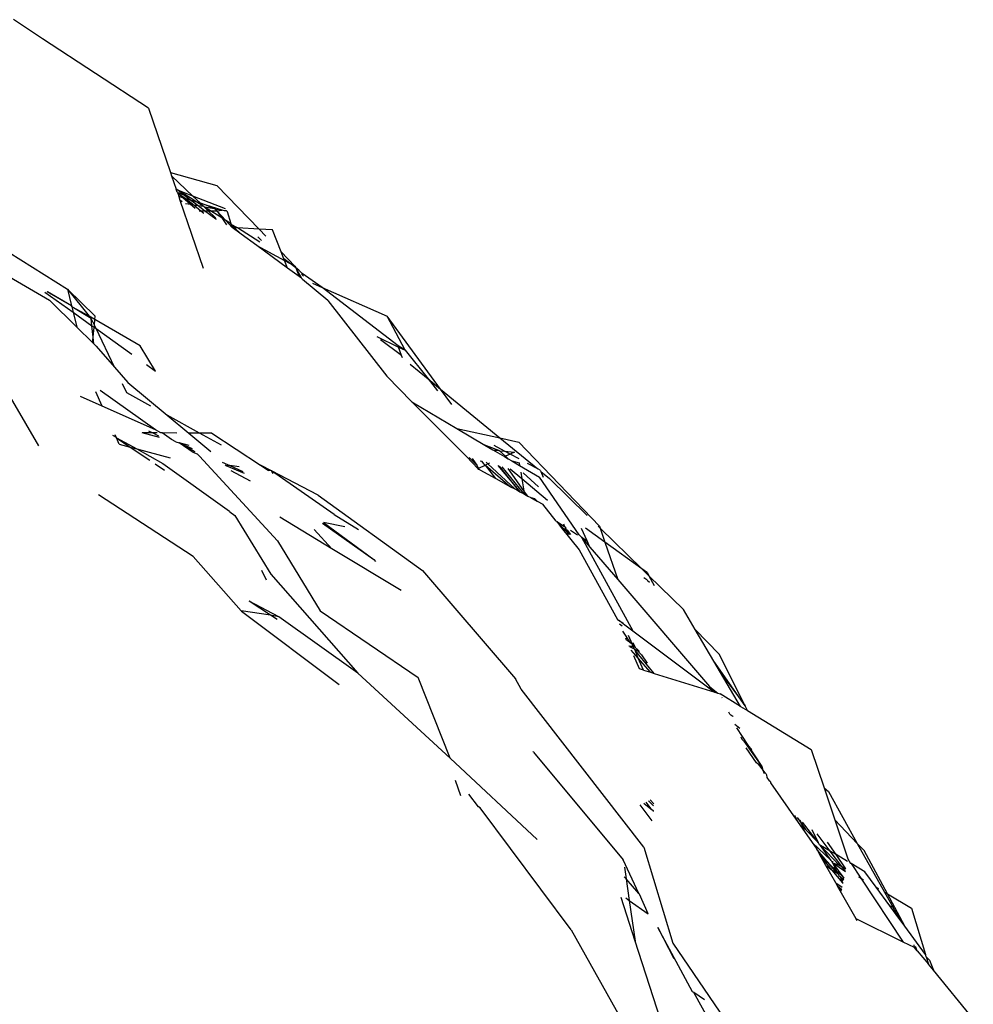
# Model space of a CAD drawing. Units: inches. Extents: x -237 to 270, y -164 to 169.
# Drawn here: x 33 to 35, y 56 to 58 of the extents above; entities that cross this region are included whole.
import ezdxf

# ---------------------------------------------------------------- set-up
doc = ezdxf.new("R2010")
doc.units = ezdxf.units.IN
doc.header["$LTSCALE"] = 5
doc.header["$MEASUREMENT"] = 0
doc.layers.add('C8P_Component', color=7, linetype='Continuous')

# ---------------------------------------------------------------- blocks, each defined once
blk = doc.blocks.new('80003')
for p, q in [((16.8075, 33.2872), (16.7446, 33.3286)), ((17.0365, 33.1374), (16.8075, 33.2872)), ((17.0365, 33.1374), (17.084, 32.9982)), ((17.084, 32.9982), (17.184, 32.9704)), ((17.084, 32.9982), (17.0863, 32.9915)), ((17.0863, 32.9915), (17.0961, 32.9627)), ((17.0863, 32.9915), (17.1321, 32.9477)), ((17.2753, 32.8763), (17.184, 32.9704)), ((17.0961, 32.9627), (17.0965, 32.9617)), ((17.1, 32.9603), (17.0961, 32.9627)), ((17.1, 32.9603), (17.0965, 32.9617)), ((17.0984, 32.9562), (17.0965, 32.9617)), ((17.0984, 32.9562), (17.0996, 32.9535)), ((17.0984, 32.9562), (17.1119, 32.9501)), ((17.1103, 32.944), (17.0996, 32.9535)), ((17.0996, 32.9535), (17.1016, 32.9468)), ((17.0996, 32.9535), (17.1175, 32.9417)), ((17.1321, 32.9477), (17.1, 32.9603)), ((17.1119, 32.9501), (17.1, 32.9603)), ((17.1264, 32.9435), (17.1, 32.9603)), ((17.1016, 32.9468), (17.1044, 32.9386)), ((17.1103, 32.944), (17.1016, 32.9468)), ((17.1271, 32.9291), (17.1103, 32.944)), ((17.1175, 32.9417), (17.1103, 32.944)), ((17.127, 32.9387), (17.1119, 32.9501)), ((17.1264, 32.9435), (17.1119, 32.9501)), ((17.1411, 32.9343), (17.1264, 32.9435)), ((17.2029, 32.9198), (17.1321, 32.9477)), ((17.1485, 32.9319), (17.1321, 32.9477)), ((17.1089, 32.9348), (17.1044, 32.9386)), ((17.1044, 32.9386), (17.1544, 32.7922)), ((17.1271, 32.9291), (17.1162, 32.9311)), ((17.127, 32.9387), (17.1175, 32.9417)), ((17.1175, 32.9417), (17.1348, 32.9278)), ((17.1411, 32.9343), (17.127, 32.9387)), ((17.1436, 32.9262), (17.127, 32.9387)), ((17.1369, 32.9205), (17.1271, 32.9291)), ((17.1348, 32.9278), (17.1271, 32.9291)), ((17.1348, 32.9278), (17.1496, 32.9159)), ((17.1436, 32.9262), (17.1348, 32.9278)), ((17.1485, 32.9319), (17.1411, 32.9343)), ((17.1557, 32.925), (17.1411, 32.9343)), ((17.1574, 32.9158), (17.1436, 32.9262)), ((17.1557, 32.925), (17.1436, 32.9262)), ((17.1613, 32.9279), (17.1485, 32.9319)), ((17.1485, 32.9319), (17.1557, 32.925)), ((17.1577, 32.9237), (17.1557, 32.925)), ((17.1704, 32.9157), (17.1577, 32.9237)), ((17.1577, 32.9237), (17.1654, 32.9157)), ((17.1787, 32.92), (17.1577, 32.9237)), ((17.1787, 32.92), (17.1613, 32.9279)), ((17.1952, 32.9171), (17.1613, 32.9279)), ((17.1459, 32.9159), (17.1496, 32.9159)), ((17.1496, 32.9159), (17.156, 32.9107)), ((17.1496, 32.9159), (17.1574, 32.9158)), ((17.1817, 32.8976), (17.1574, 32.9158)), ((17.1574, 32.9158), (17.1654, 32.9157)), ((17.1654, 32.9157), (17.1812, 32.9005)), ((17.1654, 32.9157), (17.1704, 32.9157)), ((17.1948, 32.9003), (17.1704, 32.9157)), ((17.1704, 32.9157), (17.1841, 32.9156)), ((17.182, 32.9185), (17.1787, 32.92)), ((17.1817, 32.8976), (17.1812, 32.9005)), ((17.1841, 32.9156), (17.182, 32.9185)), ((17.1952, 32.9171), (17.182, 32.9185)), ((17.1841, 32.9156), (17.1952, 32.9171)), ((17.2033, 32.8948), (17.1841, 32.9156)), ((17.1841, 32.9156), (17.1948, 32.9003)), ((17.1948, 32.9003), (17.205, 32.8857)), ((17.2033, 32.8948), (17.1948, 32.9003)), ((17.2003, 32.9155), (17.1952, 32.9171)), ((17.2045, 32.9154), (17.2003, 32.9155)), ((17.2071, 32.9133), (17.2045, 32.9154)), ((17.2148, 32.8876), (17.2071, 32.9133)), ((17.1834, 32.8967), (17.1817, 32.8976)), ((17.2172, 32.8794), (17.2033, 32.8948)), ((17.2148, 32.8876), (17.2033, 32.8948)), ((17.2152, 32.8861), (17.2148, 32.8876)), ((17.2172, 32.8794), (17.2152, 32.8861)), ((17.2224, 32.8791), (17.2152, 32.8861)), ((17.2287, 32.8788), (17.2152, 32.8861)), ((17.2224, 32.8791), (17.2172, 32.8794)), ((17.2366, 32.8653), (17.2172, 32.8794)), ((17.2287, 32.8788), (17.2224, 32.8791)), ((17.2366, 32.8653), (17.2224, 32.8791)), ((17.2753, 32.8763), (17.2287, 32.8788)), ((17.2769, 32.8482), (17.2287, 32.8788)), ((17.2704, 32.8406), (17.2366, 32.8653)), ((17.2801, 32.8513), (17.2724, 32.8594)), ((17.29, 32.8611), (17.2753, 32.8763)), ((17.3039, 32.8747), (17.2753, 32.8763)), ((17.3227, 32.8273), (17.3039, 32.8747)), ((16.6924, 32.8527), (16.8614, 32.7467)), ((17.2704, 32.8406), (17.3302, 32.8084)), ((17.3366, 32.7922), (17.2704, 32.8406)), ((17.3527, 32.7963), (17.3227, 32.8273)), ((17.3288, 32.8121), (17.3227, 32.8273)), ((16.6768, 32.8077), (16.8225, 32.723)), ((17.3423, 32.8019), (17.3288, 32.8121)), ((17.3302, 32.8084), (17.3288, 32.8121)), ((17.3302, 32.8084), (17.3423, 32.8019)), ((17.3366, 32.7922), (17.3302, 32.8084)), ((17.3423, 32.8019), (17.3527, 32.7963)), ((17.3547, 32.7925), (17.3423, 32.8019)), ((17.3527, 32.7963), (17.3547, 32.7925)), ((17.3621, 32.7737), (17.3366, 32.7922)), ((17.3547, 32.7925), (17.3621, 32.7737)), ((17.3547, 32.7925), (17.3667, 32.7703)), ((17.3611, 32.7877), (17.3547, 32.7925)), ((17.3681, 32.7805), (17.3611, 32.7877)), ((17.3667, 32.7703), (17.3621, 32.7737)), ((17.3679, 32.7777), (17.3681, 32.7805)), ((17.3714, 32.7748), (17.3679, 32.7777)), ((17.4111, 32.75), (17.3681, 32.7805)), ((17.3682, 32.769), (17.3667, 32.7703)), ((17.369, 32.7676), (17.3682, 32.769)), ((17.424, 32.7221), (17.369, 32.7676)), ((17.3904, 32.7591), (17.4111, 32.75)), ((16.8128, 32.7403), (16.8737, 32.6966)), ((16.8703, 32.7106), (16.8174, 32.7409)), ((16.8703, 32.7106), (16.8184, 32.741)), ((16.8614, 32.7467), (16.9215, 32.6882)), ((16.8614, 32.7467), (16.9086, 32.6882)), ((16.8614, 32.7467), (16.8703, 32.7106)), ((17.4111, 32.75), (17.5517, 32.6881)), ((17.5754, 32.6242), (17.4111, 32.75)), ((16.8225, 32.723), (16.8816, 32.6647)), ((16.8708, 32.7085), (16.8703, 32.7106)), ((17.424, 32.7221), (17.5508, 32.5583)), ((16.9127, 32.6831), (16.8708, 32.7085)), ((16.8708, 32.7085), (16.8737, 32.6966)), ((16.9086, 32.6882), (16.8708, 32.7085)), ((16.8737, 32.6966), (16.8816, 32.6647)), ((16.8737, 32.6966), (16.9143, 32.6676)), ((16.9086, 32.6882), (16.9127, 32.6831)), ((16.9207, 32.6811), (16.9086, 32.6882)), ((16.9207, 32.6811), (16.9215, 32.6882)), ((17.5906, 32.6146), (17.5517, 32.6881)), ((17.6673, 32.5305), (17.5517, 32.6881)), ((16.7995, 32.4084), (16.6444, 32.6733)), ((16.9195, 32.669), (16.9127, 32.6831)), ((16.9143, 32.6676), (16.9127, 32.6831)), ((16.9168, 32.6426), (16.9143, 32.6676)), ((16.9143, 32.6676), (16.919, 32.6642)), ((16.919, 32.6642), (16.9195, 32.669)), ((16.9195, 32.669), (16.9207, 32.6811)), ((16.9232, 32.6613), (16.9195, 32.669)), ((17.0181, 32.6242), (16.9207, 32.6811)), ((16.8816, 32.6647), (16.9156, 32.6311)), ((16.9168, 32.6426), (16.919, 32.6642)), ((16.919, 32.6642), (16.9232, 32.6613)), ((16.9627, 32.5782), (16.9232, 32.6613)), ((16.9232, 32.6613), (17.0006, 32.6058)), ((16.9156, 32.6311), (16.9168, 32.6426)), ((16.9156, 32.6311), (16.9182, 32.6286)), ((16.9182, 32.6286), (16.9168, 32.6426)), ((16.9182, 32.6286), (16.9233, 32.6236)), ((16.9233, 32.6236), (16.9627, 32.5782)), ((17.0515, 32.5694), (17.0181, 32.6242)), ((17.5294, 32.6441), (17.5765, 32.6214)), ((17.5824, 32.6035), (17.5375, 32.6374)), ((17.5765, 32.6214), (17.5754, 32.6242)), ((17.5906, 32.6146), (17.5754, 32.6242)), ((17.5765, 32.6214), (17.5906, 32.6146)), ((17.5824, 32.6035), (17.5765, 32.6214)), ((17.5851, 32.5983), (17.5824, 32.6035)), ((17.5906, 32.6146), (17.6404, 32.5525)), ((17.0318, 32.5835), (17.0515, 32.5694)), ((17.6018, 32.5842), (17.6404, 32.5525)), ((16.9627, 32.5782), (16.9915, 32.5451)), ((16.9893, 32.5223), (16.9801, 32.5417)), ((16.9915, 32.5451), (17.0768, 32.4742)), ((17.6053, 32.503), (17.5508, 32.5583)), ((17.6404, 32.5525), (17.6608, 32.5271)), ((17.6404, 32.5525), (17.6673, 32.5305)), ((16.9365, 32.4937), (16.9226, 32.5246)), ((17.0515, 32.4428), (16.9321, 32.5274)), ((17.0413, 32.4937), (16.9893, 32.5223)), ((17.6916, 32.4973), (17.6673, 32.5305)), ((17.6673, 32.5305), (17.7954, 32.4252)), ((16.9365, 32.4937), (16.8893, 32.5146)), ((17.6053, 32.503), (17.7022, 32.4457)), ((17.7239, 32.3841), (17.6053, 32.503)), ((17.0515, 32.4428), (16.9365, 32.4937)), ((17.1469, 32.4357), (17.0768, 32.4742)), ((17.0768, 32.4742), (17.1232, 32.4358)), ((17.0603, 32.4258), (17.0224, 32.436)), ((17.046, 32.4359), (17.0224, 32.436)), ((17.0363, 32.4408), (17.046, 32.4359)), ((17.055, 32.4359), (17.046, 32.4359)), ((17.046, 32.4359), (17.0582, 32.4298)), ((17.0629, 32.4359), (17.0515, 32.4428)), ((17.0658, 32.4359), (17.0629, 32.4359)), ((17.0976, 32.4358), (17.0658, 32.4359)), ((17.0861, 32.422), (17.0658, 32.4359)), ((17.1469, 32.4357), (17.1232, 32.4358)), ((17.1232, 32.4358), (17.171, 32.3961)), ((17.194, 32.4098), (17.1469, 32.4357)), ((17.1732, 32.4356), (17.1469, 32.4357)), ((17.1732, 32.4356), (17.2783, 32.3662)), ((17.7022, 32.4457), (17.7954, 32.4252)), ((17.7022, 32.4457), (17.7629, 32.4098)), ((16.9588, 32.431), (16.9666, 32.4266)), ((16.9666, 32.4266), (16.9643, 32.4317)), ((16.9666, 32.4266), (16.9672, 32.4253)), ((16.9734, 32.4115), (16.9672, 32.4253)), ((16.9672, 32.4253), (17.0111, 32.4015)), ((16.9672, 32.4253), (16.9971, 32.4052)), ((16.9734, 32.4115), (16.9971, 32.4052)), ((17.0951, 32.4165), (17.0861, 32.422)), ((17.0951, 32.4165), (17.103, 32.4143)), ((17.1239, 32.4087), (17.103, 32.4143)), ((17.1372, 32.395), (17.103, 32.4143)), ((17.103, 32.4143), (17.1305, 32.402)), ((17.1332, 32.3935), (17.103, 32.4143)), ((17.7954, 32.4252), (17.8361, 32.4163)), ((17.7954, 32.4252), (17.8769, 32.3582)), ((17.8361, 32.4163), (18.0102, 32.2347)), ((16.9971, 32.4052), (17.0111, 32.4015)), ((16.9971, 32.4052), (17.0394, 32.3768)), ((17.0111, 32.4015), (17.083, 32.3823)), ((17.0111, 32.4015), (17.0676, 32.3696)), ((17.1423, 32.3898), (17.1332, 32.3935)), ((17.1465, 32.3855), (17.1423, 32.3898)), ((17.7927, 32.3982), (17.7629, 32.4098)), ((17.7629, 32.4098), (17.7802, 32.3996)), ((17.7802, 32.3996), (17.7927, 32.3982)), ((17.7802, 32.3996), (17.8052, 32.3848)), ((17.8053, 32.3968), (17.7828, 32.409)), ((17.7947, 32.3974), (17.7927, 32.3982)), ((17.8072, 32.3857), (17.7947, 32.3974)), ((17.7947, 32.3974), (17.8053, 32.3968)), ((17.8175, 32.3903), (17.8053, 32.3968)), ((17.8053, 32.3968), (17.8269, 32.3944)), ((17.8175, 32.3903), (17.8072, 32.3857)), ((17.8269, 32.3944), (17.8175, 32.3903)), ((17.8369, 32.3798), (17.8175, 32.3903)), ((17.051, 32.369), (17.0707, 32.3557)), ((17.0676, 32.3696), (17.211, 32.2669)), ((17.3149, 32.2027), (17.1465, 32.3855)), ((17.1954, 32.3727), (17.2118, 32.3653)), ((17.7472, 32.3591), (17.7239, 32.3841)), ((17.7452, 32.366), (17.7286, 32.3828)), ((17.7354, 32.3809), (17.7452, 32.366)), ((17.7529, 32.3759), (17.7563, 32.375)), ((17.7612, 32.3688), (17.7563, 32.375)), ((17.7612, 32.3688), (17.7639, 32.3665)), ((17.7692, 32.3689), (17.7639, 32.3665)), ((17.7692, 32.3689), (17.7653, 32.3725)), ((17.7726, 32.3704), (17.7692, 32.3689)), ((17.8274, 32.3149), (17.7692, 32.3689)), ((17.8072, 32.3857), (17.8052, 32.3848)), ((17.8052, 32.3848), (17.8133, 32.38)), ((17.8133, 32.38), (17.8072, 32.3857)), ((17.8133, 32.38), (17.8211, 32.3754)), ((17.8211, 32.3754), (17.8367, 32.3713)), ((17.8211, 32.3754), (17.8377, 32.3656)), ((17.8367, 32.3713), (17.8377, 32.3656)), ((17.8769, 32.3582), (17.8548, 32.3702)), ((17.2038, 32.3647), (17.2018, 32.3666)), ((17.2118, 32.3653), (17.2038, 32.3647)), ((17.2434, 32.3485), (17.2038, 32.3647)), ((17.2118, 32.3653), (17.2401, 32.3526)), ((17.2319, 32.3628), (17.2118, 32.3653)), ((17.2567, 32.3321), (17.2149, 32.3541)), ((17.3023, 32.3539), (17.2783, 32.3662)), ((17.2783, 32.3662), (17.2936, 32.3561)), ((17.2936, 32.3561), (17.2957, 32.3547)), ((17.3023, 32.3539), (17.2957, 32.3547)), ((17.4373, 32.2599), (17.3023, 32.3539)), ((17.3058, 32.3479), (17.3023, 32.3539)), ((17.4031, 32.3013), (17.3023, 32.3539)), ((17.7491, 32.36), (17.7452, 32.366)), ((17.7452, 32.366), (17.7472, 32.3591)), ((17.7491, 32.36), (17.7472, 32.3591)), ((17.7472, 32.3591), (17.7485, 32.3577)), ((17.7485, 32.3577), (17.7491, 32.36)), ((17.7485, 32.3577), (17.7507, 32.3576)), ((17.7491, 32.36), (17.7639, 32.3665)), ((17.7507, 32.3576), (17.7517, 32.356)), ((17.7517, 32.356), (17.7863, 32.3372)), ((17.7639, 32.3665), (17.8184, 32.3198)), ((17.7863, 32.3372), (17.7639, 32.3665)), ((17.7905, 32.3654), (17.8326, 32.3157)), ((17.8326, 32.3157), (17.7945, 32.3643)), ((17.7992, 32.363), (17.846, 32.3048)), ((17.8472, 32.311), (17.8127, 32.3592)), ((17.8428, 32.3365), (17.8175, 32.3578)), ((17.8377, 32.3656), (17.8808, 32.3401)), ((17.8402, 32.3515), (17.8428, 32.3365)), ((17.8782, 32.3192), (17.8453, 32.35)), ((17.8824, 32.3553), (17.8769, 32.3582)), ((17.8824, 32.3553), (17.8834, 32.3529)), ((17.8834, 32.3529), (17.8887, 32.3406)), ((17.8834, 32.3529), (17.9026, 32.3372)), ((17.7863, 32.3372), (17.8184, 32.3198)), ((17.8982, 32.2897), (17.8428, 32.3365)), ((17.8428, 32.3365), (17.8472, 32.311)), ((17.9667, 32.2159), (17.8808, 32.3401)), ((17.9838, 32.2578), (17.9026, 32.3372)), ((17.8184, 32.3198), (17.8274, 32.3149)), ((17.8274, 32.3149), (17.8338, 32.3114)), ((17.8326, 32.3157), (17.8383, 32.309)), ((17.8326, 32.3157), (17.8338, 32.3114)), ((17.8338, 32.3114), (17.8383, 32.309)), ((17.8383, 32.309), (17.846, 32.3048)), ((17.846, 32.3048), (17.8486, 32.3034)), ((17.8553, 32.2997), (17.8472, 32.311)), ((17.8472, 32.311), (17.8486, 32.3034)), ((17.1327, 32.1688), (16.9286, 32.3024)), ((17.4031, 32.3013), (17.6283, 32.1385)), ((17.8486, 32.3034), (17.8553, 32.2997)), ((17.8553, 32.2997), (17.8618, 32.2962)), ((17.8618, 32.2962), (17.8701, 32.2942)), ((17.8618, 32.2962), (17.8754, 32.2888)), ((17.8701, 32.2942), (17.8754, 32.2888)), ((17.8754, 32.2888), (17.8876, 32.2822)), ((17.211, 32.2669), (17.2118, 32.2654)), ((17.2118, 32.2654), (17.223, 32.2573)), ((17.9168, 32.2457), (17.8876, 32.2822)), ((17.223, 32.2573), (17.3006, 32.1307)), ((17.4321, 32.1858), (17.3197, 32.2538)), ((17.4122, 32.241), (17.5229, 32.1624)), ((17.4607, 32.2333), (17.4141, 32.2424)), ((17.4141, 32.2424), (17.5229, 32.1624)), ((17.4373, 32.2599), (17.4899, 32.2275)), ((17.9168, 32.2457), (17.9178, 32.245)), ((17.9178, 32.245), (17.9347, 32.2341)), ((17.9178, 32.245), (17.9327, 32.2297)), ((17.9178, 32.245), (17.9277, 32.232)), ((17.3938, 32.2272), (17.4321, 32.1858)), ((17.9327, 32.2297), (17.9277, 32.232)), ((17.9277, 32.232), (17.9665, 32.1836)), ((17.9325, 32.2394), (17.9347, 32.2341)), ((17.9377, 32.2274), (17.9327, 32.2297)), ((17.9327, 32.2297), (17.9399, 32.2223)), ((17.9347, 32.2341), (17.9371, 32.2326)), ((17.9371, 32.2326), (17.9377, 32.2274)), ((17.942, 32.2254), (17.9377, 32.2274)), ((17.9377, 32.2274), (17.9399, 32.2223)), ((17.9399, 32.2223), (17.9423, 32.2166)), ((17.9399, 32.2223), (17.9455, 32.2165)), ((17.9484, 32.2164), (17.942, 32.2254)), ((17.9473, 32.2261), (17.9629, 32.216)), ((17.9834, 32.2029), (17.9713, 32.2294)), ((18.022, 32.2001), (17.9799, 32.2306)), ((18.0117, 32.2305), (18.0077, 32.2344)), ((18.0102, 32.2347), (18.0117, 32.2305)), ((18.0117, 32.2305), (18.022, 32.2001)), ((18.1017, 32.1425), (18.0117, 32.2305)), ((17.3149, 32.2027), (17.4069, 32.0516)), ((17.9667, 32.2159), (17.9712, 32.2107)), ((17.9712, 32.2107), (17.9834, 32.2029)), ((17.9712, 32.2107), (18.082, 32.0084)), ((17.9712, 32.2107), (17.9895, 32.1894)), ((17.9895, 32.1894), (17.9834, 32.2029)), ((18.022, 32.2001), (18.0495, 32.1194)), ((18.1017, 32.1425), (18.022, 32.2001)), ((17.5817, 32.0954), (17.4321, 32.1858)), ((17.9665, 32.1836), (18.049, 32.0331)), ((17.9895, 32.1894), (18.0495, 32.1194)), ((17.1327, 32.1688), (17.2365, 32.0519)), ((17.5229, 32.1624), (17.5263, 32.1585)), ((17.2807, 32.1392), (17.2907, 32.1186)), ((17.6283, 32.1385), (17.8288, 31.9051)), ((18.1138, 32.1337), (18.1017, 32.1425)), ((18.1171, 32.1274), (18.1017, 32.1425)), ((17.3006, 32.1307), (17.4882, 31.9168)), ((18.0495, 32.1194), (18.2477, 31.8886)), ((18.106, 32.1239), (18.1126, 32.1197)), ((18.1134, 32.118), (18.1126, 32.1197)), ((18.1134, 32.118), (18.1185, 32.1139)), ((18.1138, 32.1337), (18.1171, 32.1274)), ((18.1913, 32.0549), (18.1171, 32.1274)), ((18.1171, 32.1274), (18.1282, 32.1061)), ((17.3182, 32.039), (17.2538, 32.0729)), ((17.2998, 32.0422), (17.2538, 32.0729)), ((17.2998, 32.0422), (17.2365, 32.0519)), ((17.2365, 32.0519), (17.2373, 32.0511)), ((17.2373, 32.0511), (17.448, 31.8928)), ((17.4069, 32.0516), (17.6187, 31.9079)), ((18.2169, 32.0114), (18.1913, 32.0549)), ((17.3182, 32.039), (17.2998, 32.0422)), ((17.3139, 32.0329), (17.2998, 32.0422)), ((17.4882, 31.9168), (17.3182, 32.039)), ((18.049, 32.0331), (18.051, 32.0316)), ((18.0603, 32.0247), (18.051, 32.0316)), ((18.051, 32.0316), (18.0608, 32.0259)), ((18.059, 32.0185), (18.0535, 32.0231)), ((18.0773, 31.9827), (18.0604, 32.0075)), ((18.0618, 32.0236), (18.0608, 32.0259)), ((18.0618, 32.0236), (18.082, 32.0084)), ((18.082, 32.0084), (18.2495, 31.8832)), ((18.2686, 31.9578), (18.2169, 32.0114)), ((18.2573, 31.9429), (18.2169, 32.0114)), ((18.0688, 31.9887), (18.0671, 31.9925)), ((18.0773, 31.9827), (18.0688, 31.9887)), ((18.0812, 31.9789), (18.0728, 31.9982)), ((18.0751, 31.9746), (18.0745, 31.9761)), ((18.0831, 31.9745), (18.0751, 31.9746)), ((18.0751, 31.9746), (18.0854, 31.9693)), ((18.0812, 31.9789), (18.0773, 31.9827)), ((18.0941, 31.9492), (18.0785, 31.967)), ((18.0881, 31.9723), (18.0812, 31.9789)), ((18.0823, 31.9754), (18.0812, 31.9789)), ((18.0831, 31.9745), (18.0823, 31.9754)), ((18.0881, 31.9723), (18.0831, 31.9745)), ((18.0854, 31.9693), (18.0831, 31.9745)), ((18.0881, 31.9723), (18.0832, 31.9829)), ((18.0869, 31.9685), (18.0854, 31.9693)), ((18.0941, 31.9492), (18.0869, 31.9685)), ((18.095, 31.9567), (18.0869, 31.9685)), ((18.0869, 31.9685), (18.0916, 31.9661)), ((18.0887, 31.9709), (18.0881, 31.9723)), ((18.0887, 31.9709), (18.0914, 31.969)), ((18.0914, 31.969), (18.094, 31.9672)), ((18.0916, 31.9661), (18.0914, 31.969)), ((18.0928, 31.9655), (18.0916, 31.9661)), ((18.0951, 31.9655), (18.0928, 31.9655)), ((18.0947, 31.963), (18.0951, 31.9655)), ((18.0951, 31.9655), (18.0963, 31.9637)), ((18.0966, 31.9265), (18.0842, 31.9542)), ((18.1052, 31.9238), (18.0941, 31.9492)), ((18.1207, 31.919), (18.0941, 31.9492)), ((18.1011, 31.9567), (18.0947, 31.963)), ((18.1285, 31.9166), (18.095, 31.9567)), ((18.1011, 31.9567), (18.1134, 31.9387)), ((18.3246, 31.8462), (18.2686, 31.9578)), ((18.1052, 31.9238), (18.0966, 31.9265)), ((18.1052, 31.9238), (18.1207, 31.919)), ((18.2715, 31.9188), (18.2573, 31.9429)), ((18.3246, 31.8462), (18.2573, 31.9429)), ((17.688, 31.7337), (17.4882, 31.9168)), ((17.688, 31.7337), (17.6187, 31.9079)), ((17.8409, 31.8828), (17.8288, 31.9051)), ((18.1207, 31.919), (18.1285, 31.9166)), ((18.1285, 31.9166), (18.2595, 31.8757)), ((18.2715, 31.9188), (18.3246, 31.8462)), ((18.3148, 31.8453), (18.2715, 31.9188)), ((18.1063, 31.5411), (17.8409, 31.8828)), ((18.2477, 31.8886), (18.2495, 31.8832)), ((18.2477, 31.8886), (18.2659, 31.8737)), ((18.2495, 31.8832), (18.2595, 31.8757)), ((18.2595, 31.8757), (18.2659, 31.8737)), ((18.2659, 31.8737), (18.2706, 31.8722)), ((18.3148, 31.8453), (18.2706, 31.8722)), ((18.2743, 31.8646), (18.2752, 31.864)), ((18.3148, 31.8453), (18.3296, 31.8363)), ((18.3296, 31.8363), (18.3246, 31.8462)), ((18.2918, 31.8285), (18.2897, 31.8329)), ((18.2918, 31.8285), (18.2983, 31.8239)), ((18.299, 31.8227), (18.2983, 31.8239)), ((18.3296, 31.8363), (18.4676, 31.7522)), ((18.3133, 31.7979), (18.3026, 31.8061)), ((18.3061, 31.799), (18.3304, 31.7617)), ((18.3154, 31.7798), (18.3179, 31.7745)), ((18.3219, 31.7704), (18.3179, 31.7745)), ((18.3304, 31.7617), (18.3219, 31.7704)), ((18.3219, 31.7704), (18.3607, 31.7152)), ((18.3496, 31.7233), (18.3272, 31.7555)), ((18.3304, 31.7617), (18.3607, 31.7152)), ((18.3393, 31.7525), (18.3304, 31.7617)), ((18.4676, 31.7522), (18.4954, 31.6693)), ((17.688, 31.7337), (17.876, 31.5576)), ((17.8674, 31.7462), (17.8668, 31.7481)), ((17.8674, 31.7462), (18.0611, 31.514)), ((18.3532, 31.7207), (18.3496, 31.7233)), ((18.3607, 31.7152), (18.3532, 31.7207)), ((18.3532, 31.7207), (18.3635, 31.7072)), ((18.362, 31.713), (18.3607, 31.7152)), ((18.3635, 31.7072), (18.362, 31.713)), ((18.3663, 31.6994), (18.3635, 31.7072)), ((18.3635, 31.7072), (18.3693, 31.7002)), ((18.3693, 31.7002), (18.3708, 31.6977)), ((18.3708, 31.6977), (18.3718, 31.6915)), ((18.3718, 31.6915), (18.3764, 31.6848)), ((17.6984, 31.6858), (17.7102, 31.653)), ((18.3795, 31.6826), (18.3764, 31.6848)), ((18.3795, 31.6826), (18.3796, 31.6803)), ((18.3796, 31.6803), (18.4396, 31.5942)), ((18.4954, 31.6693), (18.5048, 31.6612)), ((18.4954, 31.6693), (18.5185, 31.6003)), ((17.7488, 31.6283), (17.7284, 31.6554)), ((18.5048, 31.6612), (18.567, 31.5495)), ((17.7525, 31.6262), (17.7488, 31.6283)), ((17.9492, 31.3629), (17.7525, 31.6262)), ((18.1237, 31.5982), (18.098, 31.6326)), ((18.1057, 31.6365), (18.1211, 31.6243)), ((18.1103, 31.6387), (18.1211, 31.6243)), ((18.1162, 31.6416), (18.127, 31.6304)), ((18.1199, 31.6435), (18.1275, 31.6345)), ((18.1211, 31.6243), (18.126, 31.6205)), ((18.126, 31.6205), (18.1258, 31.6182)), ((18.4396, 31.5942), (18.4321, 31.6093)), ((18.4374, 31.605), (18.4459, 31.5928)), ((18.4396, 31.5942), (18.453, 31.575)), ((18.4428, 31.6006), (18.4459, 31.5928)), ((18.4459, 31.5928), (18.453, 31.575)), ((18.4459, 31.5928), (18.4552, 31.5795)), ((18.4831, 31.5509), (18.4489, 31.5956)), ((18.567, 31.5495), (18.5185, 31.6003)), ((18.5185, 31.6003), (18.5466, 31.5164)), ((18.453, 31.575), (18.4697, 31.551)), ((18.4552, 31.5795), (18.4831, 31.5509)), ((18.4831, 31.5509), (18.4694, 31.579)), ((18.5084, 31.5327), (18.4804, 31.5701)), ((18.1063, 31.5411), (18.1688, 31.3341)), ((18.4697, 31.551), (18.5103, 31.5125)), ((18.4697, 31.551), (18.4796, 31.5368)), ((18.4853, 31.5465), (18.4831, 31.5509)), ((18.4875, 31.5452), (18.4853, 31.5465)), ((18.5084, 31.5327), (18.4875, 31.5452)), ((18.5103, 31.5125), (18.4875, 31.5452)), ((18.4875, 31.5452), (18.5278, 31.5025)), ((18.521, 31.5252), (18.5026, 31.5521)), ((18.5817, 31.5341), (18.567, 31.5495)), ((18.567, 31.5495), (18.6256, 31.4442)), ((18.4809, 31.5345), (18.4796, 31.5368)), ((18.5056, 31.506), (18.4809, 31.5345)), ((18.4883, 31.5213), (18.4809, 31.5345)), ((18.5127, 31.4913), (18.4883, 31.5213)), ((18.5056, 31.506), (18.4883, 31.5213)), ((18.4992, 31.502), (18.4883, 31.5213)), ((18.5336, 31.4992), (18.5084, 31.5327)), ((18.521, 31.5252), (18.5084, 31.5327)), ((18.5422, 31.4943), (18.521, 31.5252)), ((18.5455, 31.5106), (18.521, 31.5252)), ((18.6318, 31.4406), (18.5817, 31.5341)), ((18.095, 31.4414), (18.0611, 31.514)), ((18.0639, 31.498), (18.0677, 31.4727)), ((18.4992, 31.502), (18.5127, 31.4913)), ((18.5205, 31.4641), (18.4992, 31.502)), ((18.5196, 31.4897), (18.5056, 31.506)), ((18.5219, 31.4902), (18.5056, 31.506)), ((18.5103, 31.5125), (18.5118, 31.5096)), ((18.5145, 31.51), (18.5118, 31.5096)), ((18.5118, 31.5096), (18.514, 31.5074)), ((18.5383, 31.4743), (18.514, 31.5074)), ((18.514, 31.5074), (18.5412, 31.489)), ((18.514, 31.5074), (18.5278, 31.5025)), ((18.5219, 31.4902), (18.514, 31.5074)), ((18.5278, 31.5025), (18.5286, 31.5016)), ((18.5286, 31.5016), (18.5336, 31.4992)), ((18.5412, 31.489), (18.5336, 31.4992)), ((18.5336, 31.4992), (18.5422, 31.4943)), ((18.5466, 31.5164), (18.5526, 31.5063)), ((18.5537, 31.5057), (18.5526, 31.5063)), ((18.5832, 31.488), (18.5537, 31.5057)), ((18.5537, 31.5057), (18.5743, 31.4746)), ((18.0677, 31.4727), (18.0636, 31.4773)), ((18.5354, 31.4642), (18.5127, 31.4913)), ((18.5127, 31.4913), (18.5249, 31.4844)), ((18.5249, 31.4844), (18.5196, 31.4897)), ((18.5383, 31.4743), (18.5219, 31.4902)), ((18.5249, 31.4844), (18.5219, 31.4902)), ((18.5249, 31.4844), (18.5274, 31.4797)), ((18.5274, 31.4797), (18.5304, 31.4772)), ((18.5304, 31.4772), (18.5377, 31.4714)), ((18.5354, 31.4642), (18.5304, 31.4772)), ((18.5373, 31.4693), (18.5304, 31.4772)), ((18.5698, 31.4772), (18.5743, 31.4746)), ((18.6074, 31.455), (18.5832, 31.488)), ((18.0677, 31.4727), (18.0745, 31.4263)), ((18.095, 31.4414), (18.0677, 31.4727)), ((18.5205, 31.4641), (18.5344, 31.4548)), ((18.5244, 31.4573), (18.5205, 31.4641)), ((18.5333, 31.449), (18.5244, 31.4573)), ((18.5274, 31.452), (18.5244, 31.4573)), ((18.536, 31.4626), (18.5354, 31.4642)), ((18.5743, 31.4746), (18.6661, 31.3362)), ((18.5743, 31.4746), (18.5804, 31.471)), ((18.6074, 31.455), (18.613, 31.4517)), ((18.6371, 31.4144), (18.6074, 31.455)), ((18.0963, 31.4399), (18.095, 31.4414)), ((18.1156, 31.3975), (18.0963, 31.4399)), ((18.5274, 31.452), (18.5328, 31.4468)), ((18.5643, 31.3864), (18.5274, 31.452)), ((18.6256, 31.4442), (18.6441, 31.411)), ((18.6256, 31.4442), (18.6318, 31.4406)), ((18.6318, 31.4406), (18.6837, 31.4098)), ((18.6693, 31.3704), (18.6318, 31.4406)), ((18.0875, 31.3381), (18.0572, 31.4322)), ((18.0668, 31.4317), (18.0745, 31.4263)), ((18.0745, 31.4263), (18.0875, 31.3381)), ((18.0745, 31.4263), (18.1156, 31.3975)), ((18.6441, 31.411), (18.6371, 31.4144)), ((18.6587, 31.3849), (18.6371, 31.4144)), ((18.6587, 31.3849), (18.6441, 31.411)), ((18.6837, 31.4098), (18.7142, 31.3091)), ((18.6661, 31.3362), (18.5643, 31.3864)), ((18.5665, 31.3826), (18.5643, 31.3864)), ((18.6693, 31.3704), (18.6587, 31.3849)), ((18.7142, 31.3091), (18.6693, 31.3704)), ((17.9492, 31.3629), (18.0956, 31.102)), ((18.1365, 31.3678), (18.1706, 31.3005)), ((18.2111, 31.2291), (18.1365, 31.3678)), ((18.142, 31.169), (18.0875, 31.3381)), ((18.1688, 31.3341), (18.316, 31.1182)), ((18.6905, 31.3248), (18.6661, 31.3362)), ((18.6905, 31.3248), (18.6894, 31.33)), ((18.6963, 31.3177), (18.6926, 31.3269)), ((18.6963, 31.3177), (18.6905, 31.3248)), ((18.6963, 31.3177), (18.7205, 31.2883)), ((18.7157, 31.3043), (18.7142, 31.3091)), ((18.7157, 31.3043), (18.7205, 31.2883)), ((18.7228, 31.2973), (18.7157, 31.3043)), ((18.7313, 31.2753), (18.7205, 31.2883)), ((18.7228, 31.2973), (18.7313, 31.2753)), ((18.8174, 31.1708), (18.7313, 31.2753)), ((18.2141, 31.2271), (18.2111, 31.2291)), ((18.237, 31.2116), (18.2141, 31.2271)), ((18.2786, 31.1101), (18.2141, 31.2271))]:
    blk.add_line(p, q)

msp = doc.modelspace()

# ---------------------------------------------------------------- block references
at = {"layer": 'C8P_Component'}
msp.add_blockref('80003', (16.5948, 24.8096), dxfattribs=at)

doc.saveas('drawing.dxf')
